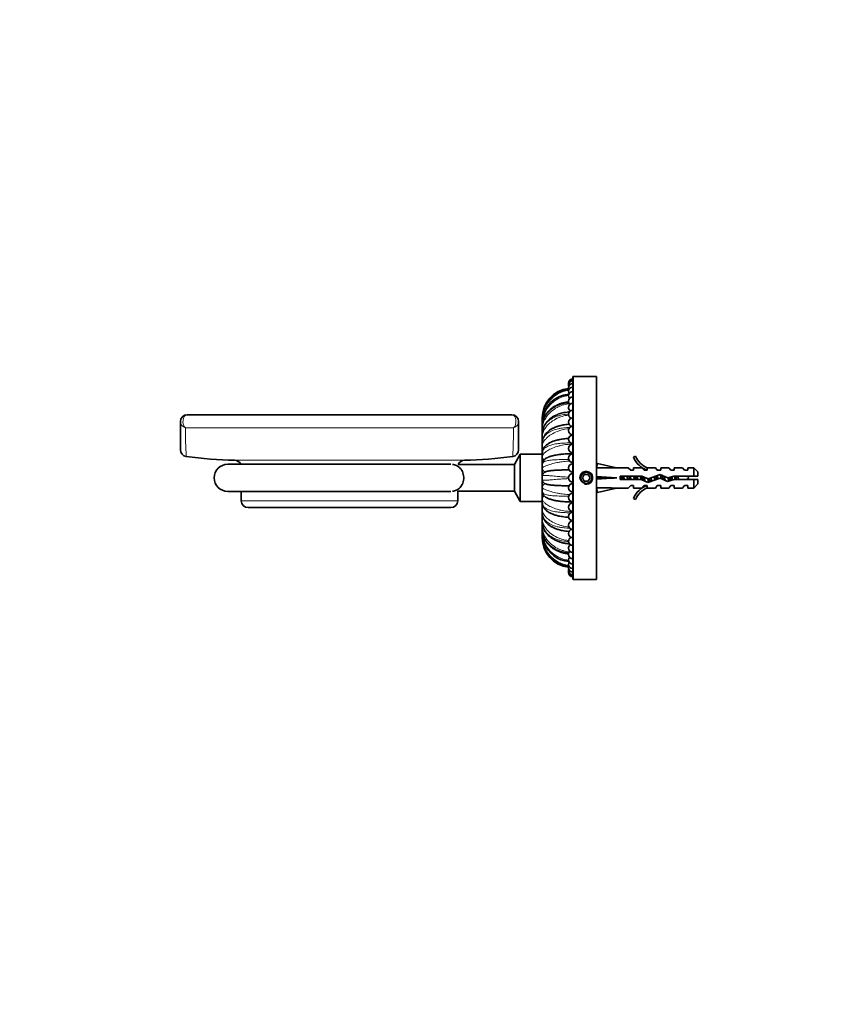
# Model space of a CAD drawing. Units: millimetres. Extents: x 0 to 813, y 0 to 1164.
# Drawn here: x 0 to 237, y 582 to 873 of the extents above; entities that cross this region are included whole.
import ezdxf
from ezdxf import colors
from ezdxf.entities.mleader import LeaderData, LeaderLine
from ezdxf.math import Vec2, Vec3

# ---------------------------------------------------------------- set-up
doc = ezdxf.new("R2010")
doc.units = ezdxf.units.MM
doc.layers.add('DV4_Défaut', color=7, linetype='Continuous')
doc.layers.add('Défaut', color=7, linetype='Continuous')

# ---------------------------------------------------------------- blocks, each defined once
blk = doc.blocks.new('_DOT')
at = {"color": 0}
blk.add_line((0, 0), (-1, 0), dxfattribs=at)
at = {"color": 0, "const_width": 0.333}
blk.add_lwpolyline([(-0.1665, 0, 1), (0.1665, 0, 1)], format="xyb", close=True, dxfattribs=at)
blk = doc.blocks.new('SE3')
at = {"layer": 'DV4_Défaut', "color": 7, "linetype": 'Continuous', "lineweight": 35}
for p, q in [((163.5, 767.45), (163.5, 707.85)), ((170.5, 767.65), (163.7, 767.65)), ((170.5, 767.65), (170.5, 707.65)), ((47.5, 754.29), (47.5, 745.96)), ((145.5, 756.29), (49.5, 756.29)), ((147.5, 754.29), (147.5, 745.96)), ((154.5, 755.32), (154.5, 755.33)), ((154.5, 755.14), (154.5, 755.32)), ((154.5, 755.09), (154.5, 754.86)), ((154.5, 754.25), (154.5, 754.86)), ((154.5, 754.2), (154.5, 753.75)), ((154.5, 752.73), (154.5, 753.75)), ((154.5, 752.67), (154.5, 752.01)), ((154.5, 750.62), (154.5, 752.01)), ((154.5, 750.56), (154.5, 749.72)), ((154.5, 748.01), (154.5, 749.72)), ((154.5, 747.96), (154.5, 746.97)), ((154.5, 745.02), (154.5, 746.97)), ((148, 744.65), (146.25, 741.62)), ((148, 730.65), (148, 744.65)), ((154.5, 744.65), (148, 744.65)), ((154.5, 744.96), (154.5, 743.86)), ((154.5, 741.92), (154.5, 743.86)), ((154.5, 741.73), (154.5, 743.86)), ((163.51, 744.77), (163.32, 744.77)), ((182.04, 744.07), (181.44, 743.73)), ((127.5, 741.65), (61.5, 741.65)), ((146.25, 741.62), (129.64, 741.62)), ((146.25, 733.68), (146.25, 741.62)), ((154.5, 741.68), (154.5, 740.52)), ((154.5, 740.22), (154.5, 740.52)), ((154.5, 738.77), (154.5, 740.52)), ((154.5, 738.25), (154.5, 740.07)), ((162.35, 740), (162.39, 740)), ((170.64, 740.97), (170.5, 741.05)), ((170.57, 740.63), (170.86, 741.94)), ((170.86, 741.94), (176.48, 740.65)), ((179.91, 740.65), (176.48, 740.65)), ((180.64, 739.9), (179.91, 740.65)), ((180.64, 739.9), (181.5, 739.9)), ((181.5, 739.9), (181.5, 740.65)), ((183.91, 740.65), (181.5, 740.65)), ((184.64, 739.9), (183.91, 740.65)), ((184.64, 739.9), (185.5, 739.9)), ((185.72, 740.56), (185.5, 740.65)), ((187.93, 740.65), (185.5, 740.65)), ((185.5, 740.56), (185.5, 739.9)), ((185.72, 740.56), (185.5, 740.56)), ((187.93, 740.65), (188.5, 739.9)), ((188.5, 739.9), (189.5, 739.9)), ((189.5, 739.9), (189.5, 740.65)), ((191.93, 740.65), (189.5, 740.65)), ((192.5, 739.9), (191.93, 740.65)), ((192.5, 739.9), (193.5, 739.9)), ((193.5, 739.9), (193.5, 740.65)), ((195.93, 740.65), (193.5, 740.65)), ((196.5, 739.9), (195.93, 740.65)), ((196.5, 739.9), (197.5, 739.9)), ((197.5, 740.65), (197.5, 739.9)), ((199.3, 740.65), (197.5, 740.65)), ((199.3, 740.65), (199.3, 738.15)), ((200.5, 739.45), (199.3, 740.65)), ((200.5, 738.15), (200.5, 739.45)), ((154.5, 738.25), (154.5, 737.06)), ((154.5, 735.72), (154.5, 737.06)), ((154.5, 734.79), (154.5, 736.54)), ((166.92, 738.65), (166.34, 737.65)), ((166.34, 737.65), (166.92, 736.65)), ((168.07, 738.65), (166.92, 738.65)), ((166.92, 736.65), (168.07, 736.65)), ((168.65, 737.65), (168.07, 738.65)), ((168.07, 736.65), (168.65, 737.65)), ((170.57, 738.01), (170.86, 737.65)), ((170.57, 737.29), (170.86, 737.65)), ((170.86, 737.65), (176.48, 737.65)), ((177.49, 738.15), (177.49, 737.15)), ((183.94, 738.15), (177.49, 738.15)), ((177.49, 737.15), (183.73, 737.15)), ((183.73, 737.15), (185.72, 736.27)), ((185.76, 737.34), (183.94, 738.15)), ((185.72, 736.27), (189.35, 737.58)), ((189.39, 738.65), (185.76, 737.34)), ((189.35, 737.58), (191.56, 736.59)), ((191.64, 737.65), (189.39, 738.65)), ((191.56, 736.59), (193.53, 737.15)), ((193.39, 738.15), (191.64, 737.65)), ((192.86, 736.96), (192.86, 738)), ((199.3, 738.15), (193.39, 738.15)), ((193.53, 737.15), (199.3, 737.15)), ((200.5, 738.15), (199.3, 738.15)), ((199.3, 734.65), (199.3, 737.15)), ((199.3, 737.15), (200.5, 737.15)), ((200.5, 737.15), (200.5, 735.85)), ((61.5, 733.65), (127.5, 733.65)), ((65.5, 733.65), (65.5, 730.85)), ((129.5, 730.85), (129.5, 733.68)), ((129.5, 733.68), (146.25, 733.68)), ((146.25, 733.68), (148, 730.65)), ((154.5, 734.79), (154.5, 735.21)), ((154.5, 734.79), (154.5, 733.62)), ((154.5, 731.44), (154.5, 733.62)), ((154.5, 731.44), (154.5, 733.57)), ((162.39, 735.3), (162.35, 735.3)), ((170.5, 734.26), (170.64, 734.34)), ((170.57, 734.67), (170.86, 733.37)), ((170.86, 733.37), (176.48, 734.65)), ((176.48, 734.65), (179.91, 734.65)), ((180.64, 735.4), (179.91, 734.65)), ((181.5, 735.4), (180.64, 735.4)), ((181.5, 734.65), (181.5, 735.4)), ((181.5, 734.65), (183.91, 734.65)), ((183.91, 734.65), (184.64, 735.4)), ((185.5, 735.4), (184.64, 735.4)), ((185.5, 735.4), (185.5, 734.75)), ((185.5, 734.75), (185.72, 734.75)), ((185.5, 734.65), (185.72, 734.75)), ((185.5, 734.65), (187.93, 734.65)), ((188.5, 735.4), (187.93, 734.65)), ((189.5, 735.4), (188.5, 735.4)), ((189.5, 735.4), (189.5, 734.65)), ((189.5, 734.65), (191.93, 734.65)), ((191.93, 734.65), (192.5, 735.4)), ((193.5, 735.4), (192.5, 735.4)), ((193.5, 734.65), (193.5, 735.4)), ((193.5, 734.65), (195.93, 734.65)), ((196.5, 735.4), (195.93, 734.65)), ((197.5, 735.4), (196.5, 735.4)), ((197.5, 735.4), (197.5, 734.65)), ((197.5, 734.65), (199.3, 734.65)), ((199.3, 734.65), (200.5, 735.85)), ((148, 730.65), (154.5, 730.65)), ((154.5, 731.44), (154.5, 730.34)), ((163.32, 730.53), (163.51, 730.53)), ((181.44, 731.58), (182.04, 731.23)), ((67.5, 728.85), (127.5, 728.85)), ((154.5, 728.33), (154.5, 730.29)), ((154.5, 728.33), (154.5, 727.34)), ((154.5, 725.58), (154.5, 727.29)), ((154.5, 725.58), (154.5, 724.74)), ((154.5, 723.3), (154.5, 724.69)), ((154.5, 723.3), (154.5, 722.63)), ((154.5, 721.56), (154.5, 722.58)), ((154.5, 721.56), (154.5, 721.1)), ((154.5, 720.44), (154.5, 721.05)), ((154.5, 720.44), (154.5, 720.21)), ((154.5, 719.99), (154.5, 720.16)), ((154.5, 719.98), (154.5, 719.99)), ((163.7, 707.65), (170.5, 707.65))]:
    blk.add_line(p, q, dxfattribs=at)
at = {"layer": 'DV4_Défaut', "color": 7, "linetype": 'Continuous', "lineweight": 18}
for p, q in [((163.7, 707.65), (163.7, 767.65)), ((145.98, 752.45), (49.01, 752.45)), ((163.32, 750.25), (163.32, 750.44)), ((163.32, 747.8), (163.32, 747.6)), ((163.32, 747.6), (163.5, 747.61)), ((163.32, 747.52), (163.32, 747.6)), ((163.32, 744.81), (163.32, 745.09)), ((131.46, 742.87), (63.53, 742.87)), ((163.32, 744.77), (163.32, 744.7)), ((163.32, 741.79), (163.32, 742.26)), ((163.32, 739.37), (163.32, 738.87)), ((163.32, 735.93), (163.32, 736.43)), ((163.32, 733.51), (163.32, 733.05)), ((129.5, 730.85), (65.5, 730.85)), ((163.32, 730.53), (163.32, 730.61)), ((163.32, 730.5), (163.32, 730.22)), ((163.32, 727.78), (163.32, 727.7)), ((163.32, 727.7), (163.32, 727.5)), ((163.51, 727.7), (163.32, 727.7)), ((163.32, 725.05), (163.32, 724.87))]:
    blk.add_line(p, q, dxfattribs=at)
at = {"layer": 'DV4_Défaut', "color": 7, "linetype": 'Continuous', "lineweight": 35}
for radius in [1.7, 1.65]:
    blk.add_circle((167.5, 737.65), radius, dxfattribs=at)
for centre, radius, start, end in [((163.5, 765.65), 1.25, 90, 180), ((163.5, 765.5), 1.25, 90, 180), ((163.5, 765.04), 1.25, 90, 180), ((163.5, 765.65), 1.25, 180, 183.5176), ((163.5, 764.28), 1.25, 90, 180), ((163.5, 765.5), 1.25, 180, 190.5674), ((163.7, 767.45), 0.2, 90, 180), ((163.32, 755.33), 8.83, 96.8991, 180), ((163.17, 755.04), 8.68, 95.584, 176.2464), ((163.5, 765.04), 1.25, 180, 197.6631), ((163.5, 763.23), 1.25, 90, 180), ((163.5, 764.28), 1.25, 180, 204.8424), ((163.5, 763.23), 1.25, 180, 212.1559), ((163.5, 761.9), 1.25, 90, 180), ((162.91, 753.97), 8.42, 93.9533, 176.9883), ((163.5, 761.9), 1.25, 180, 219.6796), ((163.5, 760.31), 1.25, 90, 180), ((163.5, 760.31), 1.25, 180, 227.5417), ((163.5, 758.46), 1.25, 90, 180), ((163.5, 758.46), 1.25, 180, 235.992), ((163.5, 756.39), 1.25, 90, 180), ((49.5, 754.29), 2, 90, 180), ((145.5, 754.29), 2, 0, 90), ((163.12, 755.06), 8.62, 177.4287, 179.7902), ((163.5, 756.39), 1.25, 180, 245.6534), ((163.5, 754.11), 1.25, 90, 180), ((163.5, 754.11), 1.25, 180, 259.4811), ((163.5, 751.65), 1.25, 90, 180), ((163.5, 751.65), 1.25, 180, 270), ((163.5, 749.04), 1.25, 90, 180), ((163.5, 749.04), 1.25, 180, 270), ((49.5, 745.96), 2, 180.069, 261.9887), ((145.5, 745.96), 2, 278.0357, 359.9293), ((163.5, 746.31), 1.25, 90, 180), ((163.5, 746.31), 1.25, 180, 270), ((65.5, 860.85), 118, 262.0704, 269.045), ((63.5, 740.87), 2, 23.0582, 89.045), ((131.5, 740.87), 2, 90.955, 157.9151), ((129.5, 860.85), 118, 270.955, 277.9298), ((163.5, 743.47), 1.25, 90, 180), ((163.5, 743.47), 1.25, 180, 270), ((188.07, 746.7), 7.27, 204.1547, 249.2877), ((188.07, 746.7), 6.57, 203.5409, 246.9737), ((61.5, 737.65), 4, 90, 270), ((163.5, 740.58), 1.25, 90, 180), ((163.5, 740.58), 1.25, 180, 270), ((163.5, 737.65), 1.25, 90, 180), ((163.5, 737.65), 1.25, 180, 270), ((193.57, 732.45), 6.74, 50.5351, 57.7988), ((193.57, 742.86), 6.74, 302.2012, 309.4649), ((163.5, 734.73), 1.25, 90, 180), ((163.5, 734.73), 1.25, 180, 270), ((188.07, 728.61), 7.27, 110.7123, 155.8453), ((188.07, 728.61), 6.57, 113.0263, 156.4591), ((67.5, 730.85), 2, 180, 270), ((127.5, 730.85), 2, 270, 0), ((163.5, 731.83), 1.25, 90, 180), ((163.5, 731.83), 1.25, 180, 270), ((163.5, 729), 1.25, 90, 180), ((163.5, 729), 1.25, 180, 270), ((163.5, 726.26), 1.25, 90, 180), ((163.5, 726.26), 1.25, 180, 270), ((163.5, 723.65), 1.25, 90, 180), ((163.5, 723.65), 1.25, 180, 270), ((163.5, 721.19), 1.25, 100.5189, 180), ((162.78, 721.36), 8.29, 181.7764, 184.01), ((162.91, 721.34), 8.42, 183.021, 184.6865), ((163.13, 720.25), 8.63, 180.2627, 264.6473), ((163.17, 720.27), 8.68, 181.796, 264.4301), ((163.32, 719.98), 8.83, 180, 263.1009), ((163.5, 721.19), 1.25, 180, 270), ((163.5, 718.92), 1.25, 114.3466, 180), ((163.5, 718.92), 1.25, 180, 270), ((162.91, 721.34), 8.42, 200.8582, 266.0433), ((163.5, 716.84), 1.25, 124.008, 180), ((163.5, 716.84), 1.25, 180, 270), ((163.5, 715), 1.25, 132.4583, 180), ((163.5, 715), 1.25, 180, 270), ((163.5, 713.4), 1.25, 140.3204, 180), ((163.5, 713.4), 1.25, 180, 270), ((163.5, 712.07), 1.25, 147.8441, 180), ((163.5, 712.07), 1.25, 180, 270), ((163.5, 711.02), 1.25, 155.1576, 180), ((163.5, 711.02), 1.25, 180, 270), ((163.5, 710.26), 1.25, 162.3369, 180), ((163.5, 710.26), 1.25, 180, 270), ((163.5, 709.81), 1.25, 169.4326, 180), ((163.5, 709.81), 1.25, 180, 270), ((163.5, 709.65), 1.25, 176.4824, 180), ((163.5, 709.65), 1.25, 180, 270), ((163.7, 707.85), 0.2, 180, 270)]:
    blk.add_arc(centre, radius, start, end, dxfattribs=at)
at = {"layer": 'DV4_Défaut', "color": 7, "linetype": 'Continuous', "lineweight": 18}
for centre, radius, start, end in [((163.33, 755.32), 8.84, 96.807, 179.9881), ((163.38, 754.72), 8.88, 96.9302, 179.0841), ((163.12, 755.06), 8.62, 95.2974, 177.4287), ((163.27, 753.27), 8.78, 96.5357, 176.9106), ((216.64, 752.4), 167.63, 179.9814, 182.8783), ((-19.04, 752.33), 165.02, 357.0989, 0.0415), ((167.5, 737.65), 2, 255, 195), ((163.25, 722.02), 8.77, 182.984, 263.4978), ((163.38, 720.58), 8.88, 180.8996, 263.0812), ((163.33, 719.99), 8.84, 180.014, 263.1897), ((162.78, 721.36), 8.29, 184.01, 266.6344)]:
    blk.add_arc(centre, radius, start, end, dxfattribs=at)
for centre, major_axis, ratio, start_param, end_param in [((49.5, 754.29), (2, 0), 0.947196, 3.141593, 4.466253), ((49.5, 754.29), (0, -2), 0.616738, 3.141593, 5.877035), ((145.5, 754.29), (0, -2), 0.616738, 0.406151, 3.141593), ((145.5, 754.29), (2, 0), 0.947196, 4.958525, 6.283185), ((155.64, 754.86), (1.14, 0), 0.290285, 3.141593, 3.285674), ((155.64, 753.75), (1.14, 0), 0.471397, 3.141593, 3.437385), ((155.64, 752.01), (1.14, 0), 0.634401, 3.141593, 3.607158), ((155.64, 749.72), (1.14, 0), 0.77301, 3.141593, 3.755948), ((155.64, 746.97), (1.14, 0), 0.881921, 3.141593, 3.930133), ((155.64, 743.86), (1.14, 0), 0.956951, 3.141593, 4.159381), ((155.64, 740.52), (1.14, 0), 0.995196, 3.141593, 4.526694), ((155.64, 734.79), (1.14, 0), 0.995196, 1.783524, 3.141593), ((155.64, 731.44), (1.14, 0), 0.956951, 2.135348, 3.141593), ((155.64, 728.33), (1.14, 0), 0.881931, 2.355758, 3.141593), ((155.64, 725.58), (1.14, 0), 0.773019, 2.533233, 3.141593), ((155.64, 723.3), (1.14, 0), 0.634393, 2.675579, 3.141593), ((155.64, 721.56), (1.14, 0), 0.471397, 2.829897, 3.141593), ((155.64, 720.44), (1.14, 0), 0.290288, 2.98859, 3.141593)]:
    blk.add_ellipse(centre, major_axis=major_axis, ratio=ratio, start_param=start_param, end_param=end_param, dxfattribs=at)
at = {"layer": 'DV4_Défaut', "color": 7, "linetype": 'Continuous', "lineweight": 35}
for centre, major_axis, ratio, start_param, end_param in [((189.61, 737.65), (-51.94, 0.76), 0.055876, -1.314474, -1.194522), ((189.61, 737.65), (-51.94, 2.9), 0.014553, 1.196154, 1.316105), ((169.88, 737.65), (0, -3), 0.228555, 1.450845, 1.690748), ((189.61, 737.65), (-51.94, -2.9), 0.014553, -1.316105, -1.196154), ((189.61, 737.65), (-51.94, -0.76), 0.055876, 1.194522, 1.314474)]:
    blk.add_ellipse(centre, major_axis=major_axis, ratio=ratio, start_param=start_param, end_param=end_param, dxfattribs=at)
at = {"layer": 'DV4_Défaut', "color": 7, "linetype": 'Continuous', "lineweight": 18}
for points, knots in [([(162.3, 762.17), (162.11, 762.15), (161.63, 762.09), (160.84, 761.93), (159.9, 761.65), (158.58, 761.1), (157.13, 760.12), (155.91, 758.76), (155.08, 757.31), (154.62, 755.91), (154.54, 754.93), (154.52, 754.53)], [0, 0, 0, 0, 0.0457367, 0.1169709, 0.1930691, 0.2855023, 0.4705768, 0.6279288, 0.7496194, 0.8992526, 1, 1, 1, 1]), ([(162.38, 759.77), (162.16, 759.75), (161.65, 759.7), (160.84, 759.56), (159.9, 759.32), (158.58, 758.85), (157.13, 758), (155.91, 756.8), (155.08, 755.5), (154.63, 754.26), (154.54, 753.38), (154.52, 753.03)], [0, 0, 0, 0, 0.052622, 0.123749, 0.199732, 0.292026, 0.476822, 0.633936, 0.755444, 0.904851, 1, 1, 1, 1]), ([(154.5, 752.01), (154.5, 752.21), (154.52, 752.63), (154.63, 753.3), (154.84, 754.01), (155.22, 754.9), (155.91, 756.02), (157.12, 757.34), (158.58, 758.34), (160.17, 759.05), (161.39, 759.41), (162.27, 759.5), (162.54, 759.52)], [0, 0, 0, 0, 0.058878, 0.122802, 0.191805, 0.265921, 0.3821, 0.532401, 0.709156, 0.797416, 0.937909, 1, 1, 1, 1]), ([(154.5, 749.72), (154.5, 749.89), (154.52, 750.24), (154.63, 750.79), (154.84, 751.39), (155.22, 752.15), (155.91, 753.11), (157.12, 754.25), (158.58, 755.13), (160.17, 755.78), (161.31, 756.08), (162.1, 756.16), (162.29, 756.18)], [0, 0, 0, 0, 0.060028, 0.1252, 0.195551, 0.271115, 0.389563, 0.542799, 0.723007, 0.812989, 0.956227, 1, 1, 1, 1]), ([(162.27, 756.5), (162.09, 756.49), (161.62, 756.45), (160.84, 756.35), (159.9, 756.16), (158.58, 755.79), (157.13, 755.1), (155.91, 754.1), (155.08, 753), (154.62, 751.92), (154.54, 751.13), (154.51, 750.81)], [0, 0, 0, 0, 0.043378, 0.114665, 0.190819, 0.283321, 0.468533, 0.626001, 0.747782, 0.897526, 1, 1, 1, 1]), ([(154.5, 746.97), (154.5, 747.1), (154.52, 747.36), (154.63, 747.78), (154.84, 748.25), (155.22, 748.84), (155.91, 749.6), (157.12, 750.53), (158.58, 751.26), (160.17, 751.8), (161.33, 752.06), (162.15, 752.14), (162.36, 752.15)], [0, 0, 0, 0, 0.0596963, 0.1245077, 0.1944687, 0.2696149, 0.3874077, 0.5397964, 0.7190066, 0.8084917, 0.9509366, 1, 1, 1, 1]), ([(162.61, 752.54), (162.59, 752.54), (162.3, 752.53), (161.71, 752.5), (160.84, 752.42), (159.9, 752.29), (158.58, 752.03), (157.13, 751.52), (155.91, 750.77), (155.08, 749.92), (154.63, 749.08), (154.54, 748.47), (154.52, 748.23)], [0, 0, 0, 0, 0.004623, 0.069834, 0.139806, 0.214556, 0.305352, 0.487148, 0.641713, 0.761248, 0.90823, 1, 1, 1, 1]), ([(162.88, 747.98), (162.77, 747.98), (162.38, 747.98), (161.71, 747.96), (160.84, 747.93), (159.9, 747.86), (158.58, 747.72), (157.13, 747.41), (155.91, 746.93), (155.08, 746.36), (154.64, 745.79), (154.55, 745.36), (154.53, 745.2)], [0, 0, 0, 0, 0.025001, 0.089307, 0.158307, 0.232019, 0.321554, 0.500824, 0.653242, 0.771117, 0.916058, 1, 1, 1, 1]), ([(154.5, 743.86), (154.5, 743.94), (154.52, 744.11), (154.63, 744.38), (154.84, 744.69), (155.22, 745.1), (155.91, 745.64), (157.12, 746.32), (158.58, 746.86), (160.17, 747.29), (161.64, 747.54), (162.79, 747.58), (163.32, 747.6)], [0, 0, 0, 0, 0.055547, 0.115853, 0.180951, 0.250874, 0.360479, 0.502275, 0.669028, 0.752293, 0.884837, 1, 1, 1, 1]), ([(154.5, 740.52), (154.5, 740.54), (154.52, 740.61), (154.63, 740.73), (154.84, 740.87), (155.22, 741.07), (155.91, 741.37), (157.12, 741.77), (158.58, 742.11), (160.17, 742.4), (161.41, 742.55), (162.31, 742.59), (162.6, 742.6)], [0, 0, 0, 0, 0.05858, 0.122179, 0.190831, 0.264572, 0.380161, 0.529699, 0.705557, 0.793369, 0.933149, 1, 1, 1, 1]), ([(162.33, 743.03), (162.13, 743.03), (161.64, 743.03), (160.84, 743.04), (159.9, 743.03), (158.58, 743.02), (157.13, 742.93), (155.91, 742.74), (155.08, 742.47), (154.68, 742.2), (154.58, 741.98), (154.56, 741.92)], [0, 0, 0, 0, 0.050934, 0.125339, 0.204824, 0.30137, 0.494681, 0.659036, 0.786142, 0.942434, 1, 1, 1, 1]), ([(154.54, 736.99), (154.56, 736.98), (154.64, 736.95), (154.84, 736.92), (155.22, 736.92), (155.91, 736.95), (157.12, 737.06), (158.58, 737.19), (160.17, 737.33), (161.31, 737.4), (162.1, 737.42), (162.29, 737.43)], [0, 0, 0, 0, 0.0607096, 0.136221, 0.2173289, 0.3444669, 0.5089452, 0.7023731, 0.7989575, 0.9527033, 1, 1, 1, 1]), ([(162.29, 737.88), (162.1, 737.88), (161.62, 737.9), (160.84, 737.94), (159.9, 738), (158.58, 738.12), (157.13, 738.25), (155.91, 738.35), (155.08, 738.39), (154.68, 738.38), (154.58, 738.33), (154.55, 738.31)], [0, 0, 0, 0, 0.047305, 0.121861, 0.201506, 0.298249, 0.491952, 0.656639, 0.784003, 0.940613, 1, 1, 1, 1]), ([(162.6, 732.7), (162.59, 732.7), (162.29, 732.71), (161.71, 732.75), (160.84, 732.83), (159.9, 732.95), (158.58, 733.19), (157.13, 733.54), (155.91, 733.94), (155.08, 734.29), (154.59, 734.58), (154.52, 734.72), (154.5, 734.79)], [0, 0, 0, 0, 0.003872, 0.066951, 0.134636, 0.206943, 0.29477, 0.470623, 0.620134, 0.735761, 0.877939, 1, 1, 1, 1]), ([(154.54, 733.38), (154.57, 733.32), (154.64, 733.19), (154.84, 733), (155.22, 732.79), (155.91, 732.57), (157.12, 732.37), (158.58, 732.29), (160.17, 732.27), (161.32, 732.27), (162.13, 732.27), (162.34, 732.28)], [0, 0, 0, 0, 0.058537, 0.133922, 0.214895, 0.34182, 0.506023, 0.699128, 0.79555, 0.949039, 1, 1, 1, 1]), ([(163.32, 727.7), (163.07, 727.71), (162.53, 727.72), (161.71, 727.79), (160.84, 727.91), (159.9, 728.09), (158.58, 728.44), (157.13, 728.99), (155.91, 729.67), (155.08, 730.32), (154.59, 730.91), (154.52, 731.27), (154.5, 731.44)], [0, 0, 0, 0, 0.055467, 0.115279, 0.179458, 0.248019, 0.331297, 0.498042, 0.639809, 0.749448, 0.884261, 1, 1, 1, 1]), ([(162.36, 723.14), (162.15, 723.16), (161.65, 723.22), (160.84, 723.36), (159.9, 723.59), (158.58, 724.05), (157.13, 724.77), (155.91, 725.7), (155.08, 726.62), (154.59, 727.5), (154.52, 728.07), (154.5, 728.33)], [0, 0, 0, 0, 0.0491802, 0.1181541, 0.1918377, 0.281338, 0.4605401, 0.6128992, 0.7307286, 0.8756139, 1, 1, 1, 1]), ([(154.51, 730.11), (154.52, 730.07), (154.54, 729.91), (154.63, 729.62), (154.84, 729.26), (155.22, 728.85), (155.91, 728.37), (157.12, 727.89), (158.58, 727.59), (160.17, 727.42), (161.5, 727.34), (162.49, 727.33), (162.88, 727.32)], [0, 0, 0, 0, 0.019243, 0.084075, 0.154057, 0.229227, 0.347056, 0.499491, 0.678757, 0.768269, 0.910758, 1, 1, 1, 1]), ([(162.29, 719.11), (162.1, 719.13), (161.62, 719.2), (160.84, 719.36), (159.9, 719.63), (158.58, 720.17), (157.13, 721.05), (155.91, 722.2), (155.08, 723.35), (154.59, 724.48), (154.52, 725.23), (154.5, 725.58)], [0, 0, 0, 0, 0.04371, 0.113081, 0.187189, 0.277204, 0.457437, 0.610672, 0.72918, 0.874898, 1, 1, 1, 1]), ([(154.51, 727.07), (154.51, 727), (154.54, 726.77), (154.63, 726.35), (154.84, 725.84), (155.22, 725.25), (155.91, 724.54), (157.12, 723.78), (158.58, 723.28), (160.17, 722.96), (161.41, 722.81), (162.32, 722.78), (162.61, 722.77)], [0, 0, 0, 0, 0.026362, 0.092084, 0.163028, 0.239229, 0.358676, 0.513205, 0.694933, 0.785674, 0.93012, 1, 1, 1, 1]), ([(162.54, 715.77), (162.27, 715.79), (161.7, 715.87), (160.84, 716.06), (159.9, 716.37), (158.58, 716.97), (157.13, 717.97), (155.91, 719.29), (155.08, 720.63), (154.59, 721.96), (154.52, 722.87), (154.5, 723.3)], [0, 0, 0, 0, 0.0622042, 0.1302334, 0.2029077, 0.291182, 0.4679294, 0.6182016, 0.734417, 0.8773178, 1, 1, 1, 1]), ([(154.51, 724.49), (154.51, 724.38), (154.53, 724.06), (154.63, 723.52), (154.84, 722.88), (155.22, 722.12), (155.91, 721.21), (157.12, 720.21), (158.58, 719.52), (160.17, 719.07), (161.3, 718.87), (162.09, 718.82), (162.27, 718.81)], [0, 0, 0, 0, 0.035749, 0.10271, 0.174993, 0.252632, 0.374333, 0.531778, 0.716935, 0.809389, 0.95656, 1, 1, 1, 1]), ([(154.51, 722.34), (154.51, 722.22), (154.53, 721.85), (154.63, 721.23), (154.84, 720.48), (155.22, 719.59), (155.91, 718.51), (157.12, 717.31), (158.58, 716.46), (160.17, 715.89), (161.34, 715.63), (162.17, 715.56), (162.38, 715.55)], [0, 0, 0, 0, 0.034569, 0.100968, 0.172642, 0.249628, 0.370306, 0.526426, 0.710025, 0.801701, 0.947634, 1, 1, 1, 1])]:
    blk.add_open_spline(points, degree=3, knots=knots, dxfattribs=at)
at = {"layer": 'DV4_Défaut', "color": 7, "linetype": 'Continuous', "lineweight": 35}
for points, knots in [([(162.29, 760.11), (162.02, 760.09), (161.46, 760.01), (160.68, 759.84), (159.96, 759.63), (159.32, 759.39), (158.74, 759.13), (158.22, 758.85), (157.76, 758.57), (157.39, 758.3), (157.08, 758.06), (156.84, 757.84), (156.61, 757.63), (156.39, 757.4), (156.12, 757.11), (155.82, 756.73), (155.48, 756.23), (155.13, 755.59), (154.85, 754.88), (154.66, 754.2), (154.57, 753.72), (154.54, 753.47), (154.54, 753.42)], [0, 0, 0, 0, 0.069975, 0.14054, 0.205314, 0.264239, 0.317279, 0.373129, 0.420463, 0.461031, 0.496313, 0.526256, 0.551134, 0.579868, 0.61659, 0.661327, 0.714054, 0.787758, 0.868442, 0.926185, 0.987109, 1, 1, 1, 1]), ([(162.52, 757.14), (162.44, 757.14), (162.05, 757.11), (161.35, 757.02), (160.51, 756.85), (159.78, 756.66), (159.16, 756.44), (158.62, 756.22), (158.15, 756), (157.73, 755.76), (157.33, 755.51), (156.94, 755.23), (156.56, 754.92), (156.22, 754.6), (155.93, 754.29), (155.7, 754.01), (155.5, 753.74), (155.3, 753.44), (155.1, 753.09), (154.92, 752.69), (154.73, 752.18), (154.6, 751.69), (154.56, 751.37), (154.55, 751.3)], [0, 0, 0, 0, 0.0216047, 0.1028217, 0.1762817, 0.2418147, 0.2993236, 0.3487506, 0.3973317, 0.4388722, 0.4817223, 0.5260814, 0.5719413, 0.6184759, 0.6600088, 0.6954039, 0.7260825, 0.7642946, 0.8040197, 0.8509227, 0.9025318, 0.9788146, 1, 1, 1, 1]), ([(162.44, 753.48), (162.41, 753.48), (162.08, 753.46), (161.47, 753.4), (160.7, 753.29), (160.04, 753.15), (159.48, 753.01), (159.02, 752.87), (158.64, 752.74), (158.29, 752.6), (157.97, 752.46), (157.62, 752.3), (157.17, 752.06), (156.66, 751.73), (156.13, 751.31), (155.74, 750.94), (155.45, 750.61), (155.22, 750.29), (154.98, 749.9), (154.76, 749.43), (154.61, 748.95), (154.56, 748.66), (154.54, 748.54)], [0, 0, 0, 0, 0.009862, 0.087496, 0.156664, 0.217139, 0.268788, 0.311525, 0.350952, 0.381937, 0.415529, 0.452282, 0.49227, 0.563898, 0.633967, 0.701555, 0.736016, 0.778336, 0.829328, 0.889024, 0.957452, 1, 1, 1, 1]), ([(162.3, 749.3), (162.06, 749.29), (161.54, 749.25), (160.79, 749.17), (160.06, 749.06), (159.41, 748.94), (158.74, 748.78), (158.09, 748.59), (157.49, 748.37), (157.04, 748.16), (156.66, 747.97), (156.31, 747.77), (155.94, 747.52), (155.63, 747.27), (155.37, 747.02), (155.15, 746.76), (154.92, 746.45), (154.72, 746.08), (154.58, 745.68), (154.54, 745.44), (154.53, 745.32)], [0, 0, 0, 0, 0.064388, 0.136001, 0.203097, 0.265506, 0.323132, 0.400448, 0.466684, 0.521492, 0.564507, 0.609972, 0.660685, 0.718103, 0.752398, 0.793151, 0.840391, 0.894116, 0.954295, 1, 1, 1, 1]), ([(163.32, 744.77), (163.01, 744.77), (162.48, 744.77), (161.65, 744.73), (160.78, 744.68), (159.87, 744.59), (158.99, 744.48), (158.25, 744.34), (157.65, 744.21), (157.19, 744.09), (156.84, 743.98), (156.57, 743.88), (156.35, 743.8), (156.15, 743.71), (155.96, 743.62), (155.79, 743.53), (155.59, 743.41), (155.34, 743.24), (155.08, 743), (154.83, 742.7), (154.63, 742.32), (154.57, 742.07), (154.54, 741.92)], [0, 0, 0, 0, 0.072736, 0.142198, 0.207968, 0.299155, 0.381103, 0.453681, 0.516775, 0.569986, 0.61292, 0.645338, 0.672076, 0.69983, 0.728678, 0.748535, 0.773438, 0.811058, 0.847806, 0.891744, 0.942604, 1, 1, 1, 1]), ([(128, 733.68), (128, 733.68), (128, 733.68), (128.05, 733.69), (128.14, 733.7), (128.4, 733.75), (128.6, 733.81), (129.18, 734.02), (129.57, 734.23), (130.27, 734.84), (130.59, 735.23), (131.07, 736.19), (131.24, 736.77), (131.31, 737.97), (131.22, 738.58), (130.84, 739.65), (130.56, 740.1), (129.91, 740.82), (129.54, 741.09), (128.97, 741.37), (128.77, 741.44), (128.39, 741.56), (128.17, 741.6), (128.02, 741.62), (128, 741.62), (128, 741.62)], [0, 0, 0, 0, 0.009544, 0.009544, 0.040924, 0.040924, 0.103684, 0.103684, 0.229204, 0.229204, 0.354724, 0.354724, 0.480245, 0.480245, 0.605765, 0.605765, 0.731285, 0.731285, 0.856805, 0.856805, 0.919565, 0.919565, 0.982325, 0.982325, 1, 1, 1, 1]), ([(162.42, 740.01), (162.35, 740.01), (161.93, 740.01), (161.16, 739.99), (160.21, 739.97), (159.34, 739.94), (158.59, 739.9), (157.94, 739.85), (157.4, 739.8), (156.95, 739.76), (156.6, 739.71), (156.32, 739.67), (156.1, 739.64), (155.81, 739.57), (155.44, 739.45), (155.12, 739.26), (154.87, 739.03), (154.71, 738.82), (154.59, 738.57), (154.56, 738.41), (154.54, 738.31)], [0, 0, 0, 0, 0.0210004, 0.1194899, 0.2119868, 0.2981609, 0.3779796, 0.4515263, 0.5185821, 0.5786697, 0.6315083, 0.6769129, 0.715168, 0.7557184, 0.8041011, 0.8613801, 0.8933916, 0.9274009, 0.9630776, 1, 1, 1, 1]), ([(162.41, 740.02), (160.99, 740.01), (159.53, 739.97), (158.05, 739.86), (157.83, 739.84), (157.63, 739.82)], [0, 0, 0, 0, 0.8469797, 0.8469797, 1, 1, 1, 1]), ([(154.5, 737.06), (154.5, 737.04), (154.51, 737.01), (154.54, 736.99), (154.54, 736.99)], [0, 0, 0, 0, 0.874537, 1, 1, 1, 1]), ([(154.54, 736.99), (154.55, 736.89), (154.57, 736.71), (154.69, 736.45), (154.84, 736.25), (155.04, 736.06), (155.27, 735.93), (155.51, 735.83), (155.79, 735.75), (156.21, 735.66), (156.8, 735.57), (157.37, 735.5), (157.92, 735.45), (158.43, 735.42), (159.01, 735.39), (159.68, 735.35), (160.46, 735.33), (161.33, 735.31), (162.01, 735.3), (162.37, 735.29), (162.42, 735.29)], [0, 0, 0, 0, 0.028257, 0.0569735, 0.0858424, 0.1149279, 0.1546506, 0.1965688, 0.2413201, 0.3292125, 0.4131843, 0.4933427, 0.5509967, 0.6071399, 0.6686752, 0.7374686, 0.8134789, 0.896586, 0.9864492, 1, 1, 1, 1]), ([(177.52, 738.16), (177.56, 737.98), (177.6, 737.79), (177.67, 737.44), (177.7, 737.29), (177.74, 737.15)], [0, 0, 0, 0, 0.5567758, 0.5567758, 1, 1, 1, 1]), ([(178.74, 737.15), (178.74, 737.16), (178.74, 737.17), (178.66, 737.5), (178.59, 737.85), (178.52, 738.16)], [0, 0, 0, 0, 0.041041, 0.041041, 1, 1, 1, 1]), ([(179.52, 738.15), (179.57, 737.9), (179.63, 737.63), (179.7, 737.29), (179.72, 737.22), (179.73, 737.15)], [0, 0, 0, 0, 0.782871, 0.782871, 1, 1, 1, 1]), ([(180.06, 738.16), (180.07, 738.1), (180.07, 738.05), (180.12, 737.71), (180.16, 737.43), (180.2, 737.15)], [0, 0, 0, 0, 0.166563, 0.166563, 1, 1, 1, 1]), ([(180.74, 737.15), (180.72, 737.25), (180.7, 737.36), (180.62, 737.7), (180.57, 737.94), (180.52, 738.16)], [0, 0, 0, 0, 0.318774, 0.318774, 1, 1, 1, 1]), ([(182.06, 738.16), (182.08, 738), (182.1, 737.84), (182.15, 737.5), (182.18, 737.32), (182.2, 737.15)], [0, 0, 0, 0, 0.479321, 0.479321, 1, 1, 1, 1]), ([(182.74, 737.15), (182.7, 737.35), (182.66, 737.55), (182.58, 737.89), (182.55, 738.02), (182.53, 738.15)], [0, 0, 0, 0, 0.600106, 0.600106, 1, 1, 1, 1]), ([(184.07, 738.1), (184.1, 737.86), (184.14, 737.6), (184.19, 737.21), (184.21, 737.06), (184.23, 736.92)], [0, 0, 0, 0, 0.623133, 0.623133, 1, 1, 1, 1]), ([(184.87, 736.63), (184.86, 736.68), (184.84, 736.73), (184.75, 737.1), (184.67, 737.49), (184.59, 737.87)], [0, 0, 0, 0, 0.158912, 0.158912, 1, 1, 1, 1]), ([(185.69, 737.35), (185.74, 737.13), (185.79, 736.92), (185.88, 736.58), (185.92, 736.44), (185.96, 736.34)], [0, 0, 0, 0, 0.526029, 0.526029, 1, 1, 1, 1]), ([(186.15, 737.49), (186.17, 737.34), (186.19, 737.19), (186.25, 736.85), (186.27, 736.65), (186.3, 736.47)], [0, 0, 0, 0, 0.414878, 0.414878, 1, 1, 1, 1]), ([(186.86, 736.67), (186.83, 736.78), (186.8, 736.91), (186.72, 737.24), (186.68, 737.45), (186.63, 737.66)], [0, 0, 0, 0, 0.416071, 0.416071, 1, 1, 1, 1]), ([(187.55, 737.99), (187.56, 737.94), (187.58, 737.88), (187.65, 737.54), (187.71, 737.26), (187.77, 737)], [0, 0, 0, 0, 0.17828, 0.17828, 1, 1, 1, 1]), ([(189.39, 738.66), (189.47, 738.37), (189.56, 737.97), (189.65, 737.53), (189.66, 737.48), (189.67, 737.43)], [0, 0, 0, 0, 0.881756, 0.881756, 1, 1, 1, 1]), ([(190.03, 738.37), (190.04, 738.26), (190.06, 738.14), (190.12, 737.75), (190.16, 737.47), (190.19, 737.2)], [0, 0, 0, 0, 0.307383, 0.307383, 1, 1, 1, 1]), ([(190.8, 736.92), (190.75, 737.13), (190.69, 737.36), (190.61, 737.79), (190.57, 737.98), (190.53, 738.15)], [0, 0, 0, 0, 0.562836, 0.562836, 1, 1, 1, 1]), ([(191.62, 737.66), (191.65, 737.56), (191.67, 737.46), (191.74, 737.1), (191.8, 736.86), (191.86, 736.66)], [0, 0, 0, 0, 0.280073, 0.280073, 1, 1, 1, 1]), ([(192.11, 737.79), (192.11, 737.76), (192.12, 737.73), (192.17, 737.39), (192.21, 737.07), (192.26, 736.78)], [0, 0, 0, 0, 0.083475, 0.083475, 1, 1, 1, 1]), ([(192.79, 736.94), (192.72, 737.23), (192.65, 737.57), (192.58, 737.9), (192.58, 737.91), (192.58, 737.93)], [0, 0, 0, 0, 0.966609, 0.966609, 1, 1, 1, 1]), ([(193.54, 738.15), (193.58, 737.98), (193.62, 737.8), (193.69, 737.46), (193.72, 737.3), (193.75, 737.15)], [0, 0, 0, 0, 0.533008, 0.533008, 1, 1, 1, 1]), ([(194.06, 738.16), (194.09, 737.9), (194.13, 737.64), (194.18, 737.31), (194.19, 737.23), (194.2, 737.15)], [0, 0, 0, 0, 0.761758, 0.761758, 1, 1, 1, 1]), ([(194.8, 737.14), (194.78, 737.24), (194.75, 737.34), (194.73, 737.43), (194.68, 737.59), (194.64, 737.76), (194.6, 737.92), (194.58, 738), (194.56, 738.08), (194.54, 738.16)], [0, 0, 0, 0, 0.293477, 0.293477, 0.293477, 0.763203, 0.763203, 0.763203, 1, 1, 1, 1]), ([(154.5, 733.62), (154.5, 733.55), (154.51, 733.47), (154.54, 733.39), (154.54, 733.38)], [0, 0, 0, 0, 0.850588, 1, 1, 1, 1]), ([(154.54, 733.39), (154.57, 733.22), (154.62, 732.96), (154.83, 732.58), (155.05, 732.32), (155.25, 732.14), (155.39, 732.03), (155.52, 731.94), (155.66, 731.85), (155.89, 731.72), (156.23, 731.56), (156.67, 731.38), (157.06, 731.26), (157.37, 731.17), (157.63, 731.1), (157.94, 731.03), (158.36, 730.94), (158.85, 730.85), (159.41, 730.77), (160.03, 730.69), (160.74, 730.63), (161.53, 730.58), (162.42, 730.54), (162.98, 730.54), (163.32, 730.53)], [0, 0, 0, 0, 0.053624, 0.099675, 0.137326, 0.166349, 0.188637, 0.210524, 0.232675, 0.255082, 0.316019, 0.374392, 0.425347, 0.452449, 0.478575, 0.512718, 0.556088, 0.608487, 0.658958, 0.715546, 0.778172, 0.846687, 0.920802, 1, 1, 1, 1]), ([(162.39, 735.28), (160.98, 735.3), (159.52, 735.34), (158.19, 735.43), (158.1, 735.44), (158.02, 735.45)], [0, 0, 0, 0, 0.933539, 0.933539, 1, 1, 1, 1]), ([(154.53, 729.99), (154.54, 729.88), (154.58, 729.65), (154.7, 729.28), (154.87, 728.95), (155.04, 728.69), (155.19, 728.49), (155.32, 728.35), (155.43, 728.23), (155.64, 728.03), (155.96, 727.77), (156.42, 727.46), (156.85, 727.23), (157.18, 727.08), (157.43, 726.97), (157.71, 726.86), (158.08, 726.72), (158.55, 726.58), (159.11, 726.43), (159.75, 726.3), (160.5, 726.17), (161.35, 726.07), (161.98, 726.02), (162.29, 726.01), (162.3, 726.01)], [0, 0, 0, 0, 0.0435718, 0.0989296, 0.1457933, 0.1841523, 0.2140181, 0.2356069, 0.2553647, 0.2765022, 0.3394983, 0.4097913, 0.4704044, 0.5005046, 0.5259748, 0.5548957, 0.5962061, 0.6496879, 0.7034102, 0.7653346, 0.8353339, 0.9132072, 0.9985892, 1, 1, 1, 1]), ([(154.54, 726.8), (154.55, 726.69), (154.59, 726.42), (154.72, 725.98), (154.91, 725.54), (155.11, 725.18), (155.32, 724.87), (155.61, 724.51), (156, 724.11), (156.51, 723.68), (156.98, 723.36), (157.4, 723.13), (157.74, 722.95), (158.08, 722.79), (158.44, 722.64), (158.84, 722.5), (159.31, 722.34), (159.88, 722.19), (160.57, 722.04), (161.38, 721.91), (162.03, 721.85), (162.39, 721.83), (162.44, 721.82)], [0, 0, 0, 0, 0.0381243, 0.0988308, 0.1524119, 0.198901, 0.2398298, 0.2789962, 0.3525834, 0.4204219, 0.4857273, 0.5239497, 0.5610765, 0.5969749, 0.6316894, 0.6716182, 0.7154618, 0.7688729, 0.8317605, 0.9039848, 0.9852989, 1, 1, 1, 1]), ([(154.5, 722.44), (154.51, 722.22), (154.53, 721.82), (154.65, 721.18), (154.81, 720.55), (155.03, 719.96), (155.29, 719.43), (155.54, 719), (155.77, 718.66), (155.96, 718.4), (156.14, 718.18), (156.35, 717.94), (156.63, 717.65), (156.98, 717.33), (157.41, 716.98), (157.94, 716.62), (158.57, 716.26), (159.31, 715.91), (160.16, 715.61), (161.12, 715.36), (161.86, 715.24), (162.25, 715.2), (162.29, 715.2)], [0, 0, 0, 0, 0.052439, 0.107847, 0.166413, 0.226862, 0.28031, 0.325257, 0.36172, 0.389943, 0.411348, 0.439501, 0.474378, 0.515941, 0.564133, 0.61887, 0.680139, 0.747937, 0.822239, 0.902979, 0.990027, 1, 1, 1, 1]), ([(154.54, 724.06), (154.55, 724.01), (154.58, 723.73), (154.7, 723.22), (154.9, 722.64), (155.13, 722.16), (155.35, 721.79), (155.53, 721.53), (155.7, 721.3), (155.86, 721.1), (156.04, 720.89), (156.26, 720.67), (156.54, 720.41), (156.9, 720.1), (157.39, 719.75), (157.96, 719.41), (158.62, 719.08), (159.35, 718.79), (160.2, 718.53), (161.15, 718.32), (161.96, 718.2), (162.41, 718.17), (162.52, 718.17)], [0, 0, 0, 0, 0.017401, 0.083749, 0.151194, 0.211492, 0.250821, 0.282243, 0.307856, 0.333794, 0.360456, 0.388089, 0.423271, 0.468816, 0.524604, 0.590445, 0.652932, 0.722308, 0.798521, 0.881462, 0.970919, 1, 1, 1, 1])]:
    blk.add_open_spline(points, degree=3, knots=knots, dxfattribs=at)
for points in [[(154.52, 754.53), (154.51, 754.42), (154.5, 754.31), (154.5, 754.2)], [(154.51, 753.11), (154.51, 753.03), (154.5, 752.95), (154.5, 752.86)], [(154.52, 753.03), (154.51, 752.91), (154.5, 752.79), (154.5, 752.67)], [(154.51, 750.89), (154.51, 750.84), (154.5, 750.78), (154.5, 750.73)], [(154.51, 750.81), (154.51, 750.73), (154.5, 750.65), (154.5, 750.56)], [(154.52, 748.23), (154.51, 748.14), (154.5, 748.05), (154.5, 747.96)], [(154.52, 748.34), (154.52, 748.3), (154.51, 748.27), (154.51, 748.23)], [(154.53, 745.2), (154.52, 745.12), (154.51, 745.04), (154.5, 744.96)], [(154.52, 745.28), (154.52, 745.24), (154.51, 745.2), (154.51, 745.16)], [(154.56, 741.92), (154.53, 741.85), (154.51, 741.76), (154.5, 741.68)], [(154.55, 738.31), (154.53, 738.29), (154.51, 738.27), (154.5, 738.25)], [(178.06, 738.16), (178.11, 737.83), (178.15, 737.48), (178.2, 737.15)], [(181.52, 738.16), (181.59, 737.83), (181.66, 737.47), (181.73, 737.15)], [(183.52, 738.16), (183.59, 737.84), (183.66, 737.47), (183.73, 737.15)], [(188.06, 738.17), (188.1, 737.84), (188.15, 737.49), (188.2, 737.16)], [(188.7, 737.34), (188.63, 737.67), (188.56, 738.03), (188.48, 738.33)], [(154.5, 730.34), (154.5, 730.26), (154.51, 730.18), (154.51, 730.11)], [(154.51, 730.14), (154.51, 730.1), (154.52, 730.06), (154.52, 730.01)], [(154.5, 727.34), (154.5, 727.25), (154.5, 727.16), (154.51, 727.07)], [(154.5, 724.74), (154.5, 724.66), (154.5, 724.58), (154.51, 724.49)], [(154.51, 727.07), (154.51, 727.03), (154.52, 726.99), (154.52, 726.95)], [(154.5, 724.57), (154.5, 724.51), (154.51, 724.44), (154.51, 724.38)], [(154.5, 722.63), (154.5, 722.54), (154.5, 722.44), (154.51, 722.34)]]:
    blk.add_open_spline(points, degree=3, dxfattribs=at)

msp = doc.modelspace()

# ---------------------------------------------------------------- block references
at = {"layer": 'Défaut'}
msp.add_blockref('SE3', (0, 0), dxfattribs=at)

# ---------------------------------------------------------------- leaders
at = {"layer": 'Défaut', "color": 7, "linetype": 'Continuous', "lineweight": 18}
ml = msp.add_multileader_mtext('Standard', dxfattribs=at)
ml.set_content('{\\pxsm0.9;\\fSolid Edge ISO|b1||i0||c0|p34;\\W1.;13/09/2012\\P}', color=256)
ml.set_leader_properties()
ml.set_arrow_properties(name='DOT')
ml.build(insert=Vec2(0, 0))
ml.multileader.update_dxf_attribs({"leader_type": 0, "dogleg_length": 0, "arrow_head_size": 12})
ctx = ml.context
ctx.base_point, ctx.char_height, ctx.arrow_head_size, ctx.landing_gap_size = Vec3(656.6, 1156.97), 12, 12, 4.2
notes = []
notes.append((ctx, [(0, (0, 0, 0), (0, 0), (1, 0), 1, [])]))
ctx.mtext.insert = Vec3(658.6, 1163.09)
ml = msp.add_multileader_mtext('Standard', dxfattribs=at)
ml.set_content('{\\pxsm0.9;\\fArial|b1||i0||c0|p34;\\W1.;500\\P}', color=256)
ml.set_leader_properties()
ml.set_arrow_properties(name='DOT')
ml.build(insert=Vec2(0, 0))
ml.multileader.update_dxf_attribs({"leader_type": 0, "dogleg_length": 0, "arrow_head_size": 12})
ctx = ml.context
ctx.base_point, ctx.char_height, ctx.arrow_head_size, ctx.landing_gap_size = Vec3(36.85, 1136.92), 12, 12, 4.2
notes.append((ctx, [(0, (0, 0, 0), (0, 0), (1, 0), 1, [])]))
ctx.mtext.insert = Vec3(38.85, 1143.02)
for ctx, leaders in notes:
    for number, flags, end, landing, length, lines in leaders:
        leader = LeaderData()
        leader.index, (leader.has_last_leader_line, leader.has_dogleg_vector, leader.attachment_direction) = number, flags
        leader.last_leader_point, leader.dogleg_vector, leader.dogleg_length = Vec3(end), Vec3(landing), length
        for number, points, colour, breaks in lines:
            line = LeaderLine()
            line.index, line.vertices, line.color, line.breaks = number, Vec3.list(points), colors.encode_raw_color(colour), breaks
            leader.lines.append(line)
        ctx.leaders.append(leader)

doc.saveas('drawing.dxf')
